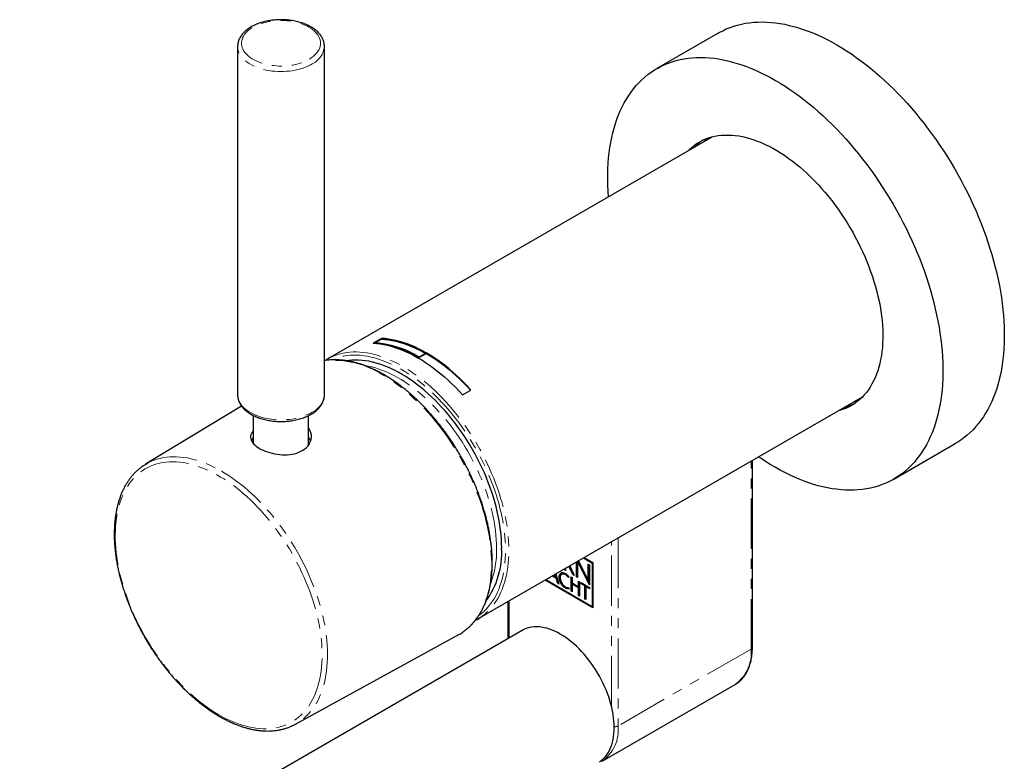
# Model space of a CAD drawing. Units: millimetres. Extents: x 19 to 424, y -203 to 295.
# Drawn here: x 256 to 381, y -126 to -32 of the extents above; entities that cross this region are included whole.
import ezdxf

# ---------------------------------------------------------------- set-up
doc = ezdxf.new("R2010")
doc.units = ezdxf.units.MM
doc.linetypes.add('PHANTOM', pattern=[12.7, 6.35, -1.27, 1.27, -1.27, 1.27, -1.27])

msp = doc.modelspace()

# ---------------------------------------------------------------- linework, layer by layer
at = {"color": 7, "linetype": 'Continuous', "lineweight": 25}
for p, q in [((344.75, -34.11), (336.98, -38.6)), ((283.89, -35.8), (283.89, -79.88)), ((294.89, -79.88), (294.89, -35.8)), ((344.02, -47.23), (295.31, -75.35)), ((302.12, -72.75), (301.06, -73.37)), ((301.21, -73.37), (301.35, -73.29)), ((302.12, -72.84), (301.35, -73.29)), ((301.35, -73.38), (301.35, -73.29)), ((302.12, -72.84), (302.12, -72.75)), ((306.86, -75.11), (307.64, -74.66)), ((307.64, -74.74), (306.86, -75.19)), ((307.64, -74.74), (307.64, -74.66)), ((306.86, -75.19), (306.86, -75.11)), ((312.38, -79.9), (313.44, -79.28)), ((314.31, -108.26), (363.02, -80.14)), ((284.4, -81.31), (272.24, -88.68)), ((285.89, -82.51), (285.89, -86.06)), ((292.89, -86.21), (292.89, -82.51)), ((366.97, -90.56), (374.75, -86.07)), ((349.07, -111.83), (349.07, -88.19)), ((328.43, -103.93), (326.95, -100.96)), ((327.02, -100.92), (328.43, -103.75)), ((327.06, -100.9), (328.29, -103.35)), ((327.68, -100.54), (328.79, -101.18)), ((328.86, -101.14), (327.75, -100.5)), ((327.77, -100.49), (328.88, -101.13)), ((325.27, -102.03), (325.27, -101.93)), ((325.27, -102.03), (325.34, -101.99)), ((325.42, -102.12), (325.27, -102.03)), ((325.34, -101.89), (325.34, -101.99)), ((325.34, -101.99), (325.42, -102.04)), ((325.42, -101.85), (325.42, -102.12)), ((326.33, -102.64), (325.85, -101.6)), ((325.92, -101.56), (326.4, -102.6)), ((325.95, -101.54), (326.51, -102.75)), ((326.8, -102.91), (326.8, -101.05)), ((326.87, -101.01), (326.87, -102.87)), ((326.94, -100.97), (326.94, -102.99)), ((328.29, -101.31), (328.43, -101.39)), ((328.29, -103.35), (328.29, -101.31)), ((328.36, -101.35), (328.36, -103.31)), ((328.43, -101.39), (328.43, -103.93)), ((328.79, -101.18), (328.86, -101.14)), ((328.79, -101.18), (328.79, -106.7)), ((328.86, -106.66), (328.86, -101.14)), ((328.88, -101.13), (328.88, -106.85)), ((328.88, -106.85), (322.82, -103.35)), ((322.89, -103.31), (328.88, -106.76)), ((328.79, -106.7), (322.9, -103.3)), ((323.34, -103.13), (323.27, -103.09)), ((323.4, -103.01), (323.34, -103.13)), ((323.34, -103.05), (323.37, -103.07)), ((324.22, -103.1), (323.73, -102.82)), ((323.8, -102.78), (324.29, -103.06)), ((324.16, -102.91), (323.87, -102.74)), ((324.08, -102.62), (324.16, -102.91)), ((324.23, -102.87), (324.15, -102.58)), ((324.16, -102.91), (324.23, -102.87)), ((324.18, -102.56), (324.58, -103.85)), ((324.22, -103.1), (324.29, -103.06)), ((324.43, -103.76), (324.22, -103.1)), ((324.29, -103.06), (324.5, -103.72)), ((325, -102.56), (324.92, -102.61)), ((325.86, -102.93), (325.78, -103.02)), ((326.12, -102.94), (326.25, -103.01)), ((326.12, -104.74), (326.12, -102.94)), ((326.19, -102.98), (326.19, -104.7)), ((326.25, -103.01), (326.25, -103.7)), ((326.33, -102.64), (326.4, -102.6)), ((326.51, -102.75), (326.33, -102.64)), ((326.4, -102.6), (326.46, -102.64)), ((326.8, -102.91), (326.87, -102.87)), ((326.94, -102.99), (326.8, -102.91)), ((326.87, -102.87), (326.94, -102.91)), ((328.29, -103.35), (328.36, -103.31)), ((324.43, -103.76), (324.5, -103.72)), ((324.58, -103.85), (324.43, -103.76)), ((324.5, -103.72), (324.55, -103.75)), ((325.77, -104.27), (325.79, -104.27)), ((325.79, -104.27), (325.87, -104.44)), ((325.87, -104.44), (325.84, -104.45)), ((326.12, -104.74), (326.19, -104.7)), ((326.19, -104.7), (326.25, -104.73)), ((326.25, -103.7), (327.07, -104.17)), ((326.25, -103.86), (326.32, -103.81)), ((326.25, -103.86), (326.25, -104.81)), ((327.07, -104.33), (326.25, -103.86)), ((326.32, -103.81), (327.14, -104.29)), ((327.07, -103.49), (327.2, -103.56)), ((327.07, -104.17), (327.07, -103.49)), ((327.07, -104.17), (327.14, -104.13)), ((327.07, -104.33), (327.14, -104.29)), ((327.07, -105.29), (327.07, -104.33)), ((327.14, -103.53), (327.14, -104.13)), ((327.14, -104.29), (327.14, -105.25)), ((327.2, -103.56), (327.2, -105.36)), ((327.38, -103.66), (328.43, -104.27)), ((327.38, -103.82), (327.38, -103.66)), ((327.38, -103.82), (327.45, -103.78)), ((327.84, -104.08), (327.38, -103.82)), ((327.45, -103.7), (327.45, -103.78)), ((327.45, -103.78), (327.91, -104.04)), ((327.84, -104.08), (327.91, -104.04)), ((327.84, -105.73), (327.84, -104.08)), ((327.91, -104.04), (327.91, -105.69)), ((327.97, -104.16), (328.04, -104.12)), ((327.97, -104.16), (327.97, -105.81)), ((328.43, -104.43), (327.97, -104.16)), ((328.04, -104.12), (328.43, -104.35)), ((328.43, -104.27), (328.43, -104.43)), ((326.25, -104.81), (326.12, -104.74)), ((327.07, -105.29), (327.14, -105.25)), ((327.2, -105.36), (327.07, -105.29)), ((327.14, -105.25), (327.2, -105.28)), ((327.84, -105.73), (327.91, -105.69)), ((327.97, -105.81), (327.84, -105.73)), ((327.91, -105.69), (327.97, -105.72)), ((318.1, -106.07), (318.1, -110.75)), ((328.79, -106.7), (328.86, -106.66)), ((319.93, -109.7), (256.31, -146.43)), ((291.23, -121.57), (311.89, -110.23)), ((330.05, -126.26), (346.88, -116.54)), ((346.88, -116.54), (346.89, -116.54)), ((330.05, -126.26), (330.03, -126.27))]:
    msp.add_line(p, q, dxfattribs=at)
at = {"color": 8, "linetype": 'PHANTOM', "lineweight": 18}
for p, q in [((348.9, -112.08), (348.9, -88.29)), ((332.07, -98.01), (332.07, -121.79)), ((331.22, -119.29), (331.22, -98.5)), ((324.59, -102.96), (324.66, -102.92)), ((325.4, -102.65), (325.47, -102.61)), ((325.4, -104.35), (325.47, -104.31)), ((325.84, -104.45), (325.86, -104.43)), ((318.28, -105.97), (318.28, -110.65)), ((348.9, -112.08), (332.07, -121.79))]:
    msp.add_line(p, q, dxfattribs=at)
at = {"color": 8, "linetype": 'PHANTOM', "lineweight": 18, "flags": 128}
for points in [[(292.99, -37.4), (293.23, -37.25), (293.45, -37.09), (293.64, -36.92), (293.82, -36.74), (293.97, -36.56), (294.1, -36.37), (294.21, -36.18), (294.3, -35.98), (294.35, -35.78), (294.39, -35.57), (294.4, -35.37), (294.38, -35.17), (294.34, -34.96), (294.28, -34.76), (294.19, -34.57), (294.08, -34.37), (293.94, -34.19), (293.78, -34), (293.6, -33.83), (293.4, -33.66), (293.17, -33.5), (292.93, -33.35), (292.68, -33.21), (292.4, -33.09), (292.11, -32.97), (291.81, -32.86), (291.49, -32.77), (291.17, -32.69), (290.83, -32.63), (290.49, -32.58), (290.14, -32.54), (289.79, -32.52), (289.44, -32.51), (289.09, -32.51), (288.74, -32.53), (288.39, -32.57), (288.05, -32.61), (287.71, -32.68), (287.38, -32.75), (287.06, -32.84), (286.76, -32.94), (286.46, -33.05), (286.18, -33.18), (285.92, -33.32), (285.68, -33.46), (285.45, -33.62), (285.24, -33.78), (285.06, -33.96), (284.89, -34.14), (284.75, -34.32), (284.63, -34.52), (284.53, -34.71), (284.46, -34.91), (284.42, -35.11), (284.39, -35.32), (284.4, -35.52), (284.42, -35.72), (284.48, -35.93), (284.55, -36.12), (284.66, -36.32), (284.78, -36.51), (284.93, -36.7), (285.1, -36.87), (285.29, -37.05), (285.5, -37.21), (285.73, -37.36), (285.98, -37.51), (286.25, -37.64), (286.53, -37.76), (286.83, -37.87), (287.14, -37.97), (287.46, -38.06), (287.79, -38.13), (288.13, -38.19), (288.47, -38.23), (288.82, -38.26), (289.17, -38.28), (289.53, -38.28), (289.88, -38.27), (290.23, -38.24), (290.57, -38.2), (290.91, -38.15), (291.25, -38.08), (291.57, -38), (291.88, -37.9), (292.18, -37.79), (292.47, -37.67), (292.74, -37.54), (292.99, -37.4)], [(293.35, -38.01), (293.08, -38.16), (292.8, -38.3), (292.5, -38.42), (292.19, -38.54), (291.86, -38.64), (291.52, -38.73), (291.18, -38.81), (290.82, -38.87), (290.46, -38.92), (290.09, -38.95), (289.72, -38.97), (289.35, -38.98), (288.98, -38.97), (288.61, -38.95), (288.24, -38.91), (287.88, -38.86), (287.53, -38.79), (287.19, -38.71), (286.85, -38.62), (286.53, -38.51), (286.22, -38.39), (285.92, -38.26), (285.64, -38.12), (285.38, -37.97), (285.13, -37.81), (284.91, -37.64), (284.7, -37.46), (284.52, -37.27), (284.36, -37.08), (284.22, -36.88), (284.11, -36.68), (284.02, -36.47), (283.95, -36.26), (283.91, -36.05), (283.9, -35.83), (283.89, -35.8)], [(295.85, -75.07), (296.11, -74.96), (296.49, -74.82), (296.87, -74.71), (297.27, -74.61), (297.68, -74.54), (298.09, -74.49), (298.52, -74.47), (298.95, -74.46), (299.39, -74.48), (299.84, -74.52), (300.29, -74.59), (300.75, -74.67), (301.22, -74.78), (301.69, -74.91), (302.16, -75.07), (302.64, -75.24), (303.12, -75.44), (303.6, -75.66), (304.08, -75.89), (304.57, -76.15), (305.05, -76.43), (305.54, -76.73), (306.02, -77.05), (306.5, -77.39), (306.98, -77.75), (307.46, -78.13), (307.93, -78.52), (308.4, -78.93), (308.87, -79.36), (309.33, -79.8), (309.78, -80.26), (310.23, -80.74), (310.67, -81.23), (311.1, -81.73), (311.53, -82.25), (311.94, -82.78), (312.35, -83.32), (312.75, -83.87), (313.13, -84.43), (313.51, -85), (313.87, -85.58), (314.22, -86.17), (314.56, -86.77), (314.89, -87.37), (315.2, -87.98), (315.51, -88.59), (315.79, -89.21), (316.06, -89.83), (316.32, -90.45), (316.56, -91.08), (316.79, -91.7), (317, -92.33), (317.2, -92.96), (317.38, -93.58), (317.54, -94.2), (317.69, -94.82), (317.82, -95.44), (317.93, -96.05), (318.03, -96.65), (318.1, -97.25), (318.17, -97.84), (318.21, -98.42), (318.24, -99), (318.24, -99.56), (318.24, -100.12), (318.21, -100.66), (318.17, -101.19), (318.1, -101.71), (318.03, -102.22), (317.93, -102.72), (317.82, -103.19), (317.69, -103.66), (317.54, -104.11), (317.38, -104.54), (317.2, -104.96), (317, -105.36), (316.79, -105.74), (316.56, -106.1), (316.32, -106.45), (316.06, -106.78), (315.79, -107.08), (315.51, -107.37), (315.2, -107.64), (314.89, -107.88), (314.82, -107.93)], [(314.45, -107.8), (314.76, -107.56), (315.06, -107.3), (315.35, -107.02), (315.63, -106.72), (315.88, -106.4), (316.13, -106.06), (316.36, -105.7), (316.57, -105.32), (316.77, -104.93), (316.95, -104.51), (317.11, -104.08), (317.26, -103.64), (317.39, -103.18), (317.5, -102.7), (317.6, -102.21), (317.68, -101.7), (317.74, -101.19), (317.79, -100.66), (317.81, -100.11), (317.82, -99.56), (317.81, -99), (317.79, -98.43), (317.74, -97.85), (317.68, -97.26), (317.6, -96.66), (317.5, -96.06), (317.39, -95.45), (317.26, -94.84), (317.11, -94.22), (316.95, -93.6), (316.77, -92.98), (316.57, -92.36), (316.36, -91.74), (316.13, -91.11), (315.88, -90.49), (315.63, -89.87), (315.35, -89.25), (315.06, -88.64), (314.76, -88.03), (314.45, -87.42), (314.12, -86.83), (313.78, -86.23), (313.42, -85.65), (313.06, -85.07), (312.68, -84.51), (312.29, -83.95), (311.89, -83.41), (311.49, -82.87), (311.07, -82.35), (310.64, -81.84), (310.21, -81.34), (309.77, -80.86), (309.32, -80.39), (308.87, -79.94), (308.41, -79.51), (307.94, -79.09), (307.47, -78.68), (307, -78.3), (306.52, -77.93), (306.04, -77.59), (305.56, -77.26), (305.08, -76.95), (304.6, -76.66), (304.11, -76.39), (303.63, -76.14), (303.15, -75.92), (302.67, -75.71), (302.2, -75.53), (301.72, -75.36), (301.25, -75.22), (300.79, -75.11), (300.33, -75.01), (299.87, -74.94), (299.43, -74.89), (298.99, -74.86), (298.55, -74.86), (298.13, -74.88), (297.71, -74.92), (297.3, -74.98), (296.9, -75.07), (296.52, -75.18), (296.14, -75.31), (295.79, -75.46)], [(299.9, -76.16), (300, -76.17), (300.44, -76.25), (300.89, -76.36), (301.35, -76.48), (301.8, -76.63), (302.26, -76.8), (302.73, -76.99), (303.19, -77.2), (303.66, -77.44), (304.13, -77.69), (304.6, -77.97), (305.06, -78.26), (305.53, -78.58), (305.99, -78.91), (306.46, -79.27), (306.92, -79.64), (307.37, -80.03), (307.82, -80.43), (308.27, -80.86), (308.71, -81.29), (309.14, -81.75), (309.57, -82.22), (309.99, -82.7), (310.4, -83.19), (310.8, -83.7), (311.2, -84.22), (311.58, -84.76), (311.95, -85.3), (312.31, -85.85), (312.66, -86.41), (313, -86.98), (313.33, -87.55), (313.64, -88.14), (313.94, -88.73), (314.23, -89.32), (314.5, -89.92), (314.76, -90.52), (315, -91.12), (315.23, -91.72), (315.44, -92.33), (315.64, -92.93), (315.82, -93.53), (315.98, -94.13), (316.13, -94.73), (316.26, -95.33), (316.37, -95.92), (316.47, -96.5), (316.55, -97.08), (316.61, -97.65), (316.65, -98.22), (316.68, -98.77), (316.69, -99.32)], [(312.4, -109.91), (312.68, -109.72), (312.99, -109.46), (313.3, -109.19), (313.58, -108.89), (313.86, -108.58), (314.12, -108.24), (314.36, -107.89), (314.59, -107.52), (314.8, -107.13), (315, -106.72), (315.18, -106.3), (315.34, -105.85), (315.49, -105.4), (315.62, -104.92), (315.73, -104.44), (315.83, -103.93), (315.91, -103.42), (315.97, -102.89), (316.01, -102.35), (316.04, -101.8), (316.05, -101.24), (316.04, -100.66), (316.01, -100.08), (315.97, -99.49), (315.91, -98.89), (315.83, -98.28), (315.73, -97.67), (315.62, -97.05), (315.49, -96.43), (315.34, -95.8), (315.18, -95.17), (315, -94.54), (314.8, -93.9), (314.59, -93.27), (314.36, -92.63), (314.12, -92), (313.86, -91.37), (313.58, -90.74), (313.3, -90.11), (312.99, -89.49), (312.68, -88.87), (312.35, -88.25), (312.01, -87.65), (311.65, -87.05), (311.29, -86.46), (310.91, -85.88), (310.52, -85.3), (310.12, -84.74), (309.71, -84.19), (309.29, -83.65), (308.87, -83.12), (308.43, -82.6), (307.99, -82.1), (307.54, -81.62), (307.08, -81.14), (306.61, -80.69), (306.14, -80.25), (305.67, -79.82), (305.19, -79.41), (304.71, -79.02), (304.22, -78.65), (303.73, -78.3), (303.24, -77.97), (302.75, -77.65), (302.26, -77.36)], [(283.89, -79.88), (283.9, -79.91), (283.91, -80.12), (283.95, -80.34), (284.02, -80.55), (284.11, -80.76), (284.22, -80.96), (284.36, -81.16), (284.52, -81.35), (284.7, -81.54), (284.91, -81.72), (285.13, -81.89), (285.38, -82.05), (285.64, -82.2), (285.92, -82.34), (286.22, -82.47), (286.53, -82.59), (286.85, -82.7), (287.19, -82.79), (287.53, -82.87), (287.88, -82.94), (288.24, -82.99), (288.61, -83.03), (288.98, -83.05), (289.35, -83.06), (289.72, -83.05), (290.09, -83.03), (290.46, -83), (290.82, -82.95), (291.18, -82.89), (291.52, -82.81), (291.86, -82.72), (292.19, -82.62), (292.5, -82.5), (292.8, -82.38), (293.08, -82.24), (293.35, -82.09)], [(281.51, -120.37), (281.99, -120.64), (282.47, -120.89), (282.95, -121.11), (283.42, -121.32), (283.9, -121.5), (284.37, -121.66), (284.83, -121.8), (285.3, -121.91), (285.76, -122.01), (286.21, -122.08), (286.65, -122.13), (287.09, -122.15), (287.52, -122.15), (287.95, -122.13), (288.36, -122.09), (288.76, -122.03), (289.16, -121.94), (289.54, -121.83), (289.92, -121.69), (290.28, -121.54), (290.63, -121.36), (290.97, -121.16), (291.3, -120.94), (291.61, -120.7), (291.91, -120.44), (292.19, -120.15), (292.46, -119.85), (292.72, -119.53), (292.96, -119.19), (293.18, -118.82), (293.39, -118.45), (293.59, -118.05), (293.76, -117.63), (293.92, -117.2), (294.07, -116.76), (294.19, -116.29), (294.3, -115.82), (294.39, -115.32), (294.47, -114.82), (294.53, -114.3), (294.57, -113.77), (294.59, -113.23), (294.59, -112.68), (294.58, -112.11), (294.55, -111.54), (294.5, -110.96), (294.43, -110.37), (294.35, -109.78), (294.25, -109.18), (294.13, -108.57), (294, -107.96), (293.84, -107.34), (293.68, -106.73), (293.49, -106.11), (293.29, -105.49), (293.07, -104.87), (292.84, -104.25), (292.59, -103.63), (292.33, -103.01), (292.05, -102.4), (291.76, -101.79), (291.45, -101.18), (291.13, -100.58), (290.8, -99.99), (290.46, -99.4), (290.1, -98.82), (289.73, -98.25), (289.35, -97.69), (288.96, -97.14), (288.56, -96.61), (288.15, -96.08), (287.73, -95.56), (287.31, -95.06), (286.87, -94.57), (286.43, -94.1), (285.98, -93.64), (285.53, -93.2), (285.07, -92.77), (284.6, -92.36), (284.13, -91.97), (283.66, -91.59), (283.18, -91.24), (282.71, -90.9), (282.23, -90.58), (281.75, -90.29), (281.27, -90.01), (280.78, -89.75), (280.3, -89.52), (279.83, -89.3), (279.35, -89.11), (278.88, -88.94), (278.41, -88.79), (277.94, -88.66), (277.48, -88.55), (277.03, -88.47), (276.58, -88.41), (276.14, -88.38), (275.7, -88.36), (275.28, -88.37), (274.86, -88.4), (274.45, -88.46), (274.05, -88.53), (273.66, -88.63), (273.28, -88.76), (272.91, -88.9), (272.55, -89.07), (272.21, -89.25), (271.88, -89.46), (271.56, -89.69), (271.25, -89.95), (270.96, -90.22), (270.68, -90.51), (270.42, -90.83), (270.17, -91.16), (269.94, -91.51), (269.72, -91.88), (269.52, -92.27), (269.33, -92.67), (269.17, -93.1), (269.01, -93.54), (268.88, -93.99), (268.76, -94.46), (268.66, -94.95), (268.58, -95.44), (268.51, -95.96), (268.46, -96.48), (268.43, -97.02), (268.42, -97.56), (268.42, -98.12), (268.44, -98.69), (268.48, -99.27), (268.54, -99.85), (268.62, -100.44), (268.71, -101.04), (268.82, -101.64), (268.94, -102.25), (269.09, -102.87), (269.25, -103.48), (269.43, -104.1), (269.62, -104.72), (269.83, -105.34), (270.05, -105.96), (270.29, -106.58), (270.55, -107.2), (270.82, -107.82), (271.1, -108.43), (271.4, -109.03), (271.72, -109.64), (272.04, -110.23), (272.38, -110.82), (272.73, -111.41), (273.09, -111.98), (273.47, -112.55), (273.85, -113.1), (274.25, -113.64), (274.65, -114.18), (275.07, -114.7), (275.49, -115.21), (275.92, -115.7), (276.36, -116.18), (276.8, -116.65), (277.26, -117.1), (277.71, -117.54), (278.18, -117.95), (278.64, -118.35), (279.11, -118.74), (279.59, -119.1), (280.07, -119.45), (280.54, -119.78), (281.02, -120.08), (281.51, -120.37)], [(272.55, -88.51), (272.58, -88.49), (272.93, -88.32), (273.3, -88.16), (273.69, -88.03), (274.08, -87.93), (274.48, -87.84), (274.89, -87.78), (275.32, -87.74), (275.75, -87.72), (276.18, -87.73), (276.63, -87.76), (277.08, -87.81), (277.54, -87.88), (278.01, -87.98), (278.48, -88.1), (278.95, -88.24), (279.43, -88.41), (279.91, -88.59), (280.39, -88.8), (280.88, -89.03), (281.37, -89.28), (281.85, -89.55)], [(281.85, -89.55), (282.34, -89.84), (282.83, -90.16), (283.31, -90.49), (283.8, -90.84), (284.28, -91.21), (284.76, -91.59), (285.23, -92), (285.7, -92.42), (286.16, -92.86), (286.62, -93.32), (287.08, -93.79), (287.52, -94.27), (287.96, -94.77), (288.39, -95.29), (288.81, -95.81), (289.22, -96.35), (289.63, -96.9), (290.02, -97.46), (290.4, -98.03), (290.77, -98.61), (291.13, -99.2), (291.48, -99.8), (291.81, -100.4), (292.13, -101.01), (292.44, -101.63), (292.73, -102.25), (293.01, -102.87), (293.27, -103.5), (293.52, -104.12), (293.76, -104.75), (293.97, -105.38), (294.18, -106.01), (294.36, -106.64), (294.53, -107.27), (294.68, -107.89), (294.82, -108.51), (294.94, -109.12), (295.04, -109.73), (295.12, -110.33), (295.19, -110.93), (295.24, -111.52), (295.27, -112.1), (295.28, -112.67), (295.28, -113.23), (295.25, -113.78), (295.21, -114.32), (295.16, -114.84), (295.08, -115.36), (294.99, -115.86), (294.88, -116.34), (294.75, -116.81), (294.61, -117.27), (294.45, -117.71), (294.27, -118.13), (294.08, -118.53), (293.87, -118.92), (293.64, -119.29), (293.4, -119.64), (293.14, -119.97), (292.87, -120.28), (292.59, -120.57), (292.29, -120.84), (291.97, -121.09), (291.65, -121.32), (291.52, -121.4)]]:
    msp.add_lwpolyline(points, dxfattribs=at)
at = {"color": 7, "linetype": 'Continuous', "lineweight": 25, "flags": 128}
for points in [[(344.75, -34.11), (344.87, -34.04), (345.32, -33.81), (345.77, -33.59), (346.24, -33.41), (346.71, -33.24), (347.2, -33.09), (347.7, -32.97), (348.21, -32.87), (348.72, -32.8), (349.25, -32.74), (349.79, -32.71), (350.33, -32.7), (350.88, -32.72), (351.44, -32.75), (352.01, -32.81), (352.58, -32.89), (353.16, -33), (353.74, -33.13), (354.33, -33.28), (354.92, -33.45), (355.52, -33.64), (356.12, -33.86), (356.72, -34.09), (357.33, -34.35), (357.94, -34.63), (358.55, -34.94), (359.16, -35.26), (359.77, -35.6), (360.38, -35.97), (360.99, -36.35), (361.6, -36.75), (362.21, -37.18), (362.82, -37.62), (363.42, -38.08), (364.02, -38.56), (364.62, -39.05), (365.21, -39.57), (365.8, -40.1), (366.38, -40.65), (366.96, -41.21), (367.53, -41.79), (368.1, -42.39), (368.66, -43), (369.21, -43.62), (369.75, -44.26), (370.29, -44.91), (370.81, -45.57), (371.33, -46.25), (371.84, -46.93), (372.33, -47.63), (372.82, -48.34), (373.3, -49.06), (373.76, -49.78), (374.22, -50.52), (374.66, -51.26), (375.09, -52.01), (375.5, -52.77), (375.9, -53.53), (376.29, -54.3), (376.67, -55.08), (377.03, -55.85), (377.38, -56.64), (377.71, -57.42), (378.03, -58.21), (378.33, -58.99), (378.62, -59.78), (378.89, -60.57), (379.15, -61.36), (379.39, -62.15), (379.61, -62.94), (379.82, -63.72), (380.01, -64.5), (380.18, -65.28), (380.34, -66.05), (380.48, -66.82), (380.6, -67.58), (380.7, -68.34), (380.79, -69.09), (380.86, -69.83), (380.91, -70.56), (380.95, -71.29), (380.96, -72), (380.96, -72.71), (380.94, -73.4), (380.91, -74.09), (380.86, -74.76), (380.78, -75.42), (380.7, -76.07), (380.59, -76.7), (380.47, -77.32), (380.33, -77.93), (380.17, -78.52), (380, -79.1), (379.8, -79.66), (379.6, -80.2), (379.37, -80.73), (379.13, -81.24), (378.88, -81.73), (378.6, -82.2), (378.31, -82.66), (378.01, -83.1), (377.69, -83.52), (377.36, -83.92), (377.01, -84.3), (376.65, -84.65), (376.27, -84.99), (375.88, -85.31), (375.48, -85.61), (375.06, -85.88), (374.75, -86.07)], [(330.87, -54.83), (330.81, -54.11), (330.78, -53.38), (330.76, -52.67), (330.76, -51.96), (330.78, -51.26), (330.82, -50.58), (330.87, -49.91), (330.94, -49.25), (331.03, -48.6), (331.14, -47.97), (331.26, -47.34), (331.4, -46.74), (331.56, -46.15), (331.73, -45.57), (331.92, -45.01), (332.13, -44.47), (332.35, -43.94), (332.59, -43.43), (332.85, -42.94), (333.12, -42.46), (333.41, -42.01), (333.71, -41.57), (334.03, -41.15), (334.37, -40.75), (334.72, -40.37), (335.08, -40.01), (335.45, -39.67), (335.85, -39.36), (336.25, -39.06), (336.67, -38.78), (337.1, -38.53), (337.54, -38.3), (337.99, -38.08), (338.46, -37.9), (338.93, -37.73), (339.42, -37.58), (339.92, -37.46), (340.43, -37.36), (340.94, -37.29), (341.47, -37.23), (342.01, -37.2), (342.55, -37.19), (343.1, -37.21), (343.66, -37.24), (344.23, -37.3), (344.8, -37.38), (345.38, -37.49), (345.96, -37.62), (346.55, -37.77), (347.14, -37.94), (347.74, -38.13), (348.34, -38.35), (348.95, -38.58), (349.55, -38.84), (350.16, -39.12), (350.77, -39.43), (351.38, -39.75), (351.99, -40.09), (352.6, -40.46), (353.21, -40.84), (353.82, -41.24), (354.43, -41.67), (355.04, -42.11), (355.64, -42.57), (356.24, -43.05), (356.84, -43.54), (357.43, -44.06), (358.02, -44.59), (358.6, -45.14), (359.18, -45.7), (359.75, -46.28), (360.32, -46.88), (360.88, -47.49), (361.43, -48.11), (361.97, -48.75), (362.51, -49.4), (363.03, -50.06), (363.55, -50.74), (364.06, -51.42), (364.56, -52.12), (365.04, -52.83), (365.52, -53.55), (365.98, -54.27), (366.44, -55.01), (366.88, -55.75), (367.31, -56.5), (367.72, -57.26), (368.13, -58.02), (368.52, -58.79), (368.89, -59.57), (369.25, -60.34), (369.6, -61.13), (369.93, -61.91), (370.25, -62.7), (370.55, -63.49), (370.84, -64.27), (371.11, -65.06), (371.37, -65.85), (371.61, -66.64), (371.83, -67.43), (372.04, -68.21), (372.23, -68.99), (372.4, -69.77), (372.56, -70.54), (372.7, -71.31), (372.82, -72.07), (372.92, -72.83), (373.01, -73.58), (373.08, -74.32), (373.13, -75.05), (373.17, -75.78), (373.19, -76.49), (373.18, -77.2), (373.17, -77.89), (373.13, -78.58), (373.08, -79.25), (373.01, -79.91), (372.92, -80.56), (372.81, -81.19), (372.69, -81.81), (372.55, -82.42), (372.39, -83.01), (372.22, -83.59), (372.03, -84.15), (371.82, -84.69), (371.59, -85.22), (371.35, -85.73), (371.1, -86.22), (370.82, -86.7), (370.54, -87.15), (370.23, -87.59), (369.91, -88.01), (369.58, -88.41), (369.23, -88.79), (368.87, -89.14), (368.49, -89.48), (368.1, -89.8), (367.7, -90.1), (367.28, -90.37), (366.85, -90.63), (366.41, -90.86), (365.96, -91.07), (365.49, -91.26), (365.01, -91.43), (364.53, -91.57), (364.03, -91.69), (363.52, -91.79), (363, -91.87), (362.48, -91.92), (361.94, -91.96), (361.4, -91.96), (360.85, -91.95), (360.29, -91.91), (359.72, -91.85), (359.15, -91.77), (358.57, -91.67), (357.99, -91.54), (357.4, -91.39), (356.8, -91.22), (356.21, -91.03), (355.61, -90.81), (355, -90.57), (354.4, -90.31), (353.79, -90.03), (353.18, -89.73), (352.57, -89.41), (351.96, -89.06), (351.34, -88.7), (350.73, -88.32), (350.12, -87.91), (349.86, -87.74)], [(340.93, -49.02), (341.14, -48.81), (341.44, -48.54), (341.76, -48.29), (342.09, -48.06), (342.43, -47.86), (342.79, -47.68), (343.15, -47.51), (343.53, -47.37), (343.92, -47.26), (344.32, -47.16), (344.73, -47.09), (345.15, -47.04), (345.57, -47.01), (346.01, -47.01), (346.45, -47.02), (346.9, -47.06), (347.36, -47.13), (347.82, -47.21), (348.29, -47.32), (348.76, -47.45), (349.24, -47.6), (349.72, -47.78), (350.2, -47.97), (350.69, -48.19), (351.18, -48.43), (351.67, -48.69), (352.15, -48.97), (352.64, -49.26), (353.13, -49.58), (353.62, -49.92), (354.1, -50.28), (354.58, -50.66), (355.06, -51.05), (355.53, -51.46), (356, -51.89), (356.47, -52.33), (356.92, -52.79), (357.38, -53.27), (357.82, -53.76), (358.26, -54.26), (358.69, -54.78), (359.11, -55.31), (359.52, -55.85), (359.92, -56.41), (360.31, -56.97), (360.69, -57.54), (361.06, -58.13), (361.42, -58.72), (361.77, -59.32), (362.1, -59.92), (362.42, -60.53), (362.73, -61.15), (363.02, -61.77), (363.3, -62.39), (363.56, -63.02), (363.81, -63.65), (364.04, -64.28), (364.26, -64.91), (364.46, -65.54), (364.65, -66.17), (364.82, -66.8), (364.97, -67.42), (365.11, -68.04), (365.23, -68.66), (365.33, -69.27), (365.42, -69.88), (365.49, -70.47), (365.54, -71.07), (365.57, -71.65), (365.58, -72.22), (365.58, -72.78), (365.56, -73.34), (365.53, -73.88), (365.47, -74.41), (365.4, -74.92), (365.31, -75.43), (365.2, -75.92), (365.08, -76.39), (364.94, -76.85), (364.78, -77.29), (364.61, -77.72), (364.42, -78.13), (364.21, -78.52), (363.99, -78.9), (363.75, -79.25), (363.5, -79.59), (363.23, -79.91), (362.95, -80.21), (362.66, -80.49), (362.35, -80.74), (362.02, -80.98), (361.69, -81.2), (361.34, -81.39), (360.98, -81.56), (360.61, -81.72), (360.22, -81.84), (359.93, -81.93)], [(301.06, -73.37), (301.51, -73.4), (301.96, -73.45), (302.42, -73.52), (302.88, -73.62), (303.35, -73.74), (303.82, -73.88), (304.3, -74.05), (304.78, -74.23), (305.26, -74.44), (305.75, -74.67), (306.23, -74.92), (306.72, -75.19), (307.21, -75.48), (307.69, -75.79), (308.18, -76.12), (308.66, -76.47), (309.14, -76.84), (309.62, -77.23), (310.09, -77.63), (310.56, -78.05), (311.02, -78.49), (311.48, -78.94), (311.93, -79.41), (312.38, -79.9)], [(313.44, -79.28), (312.99, -78.8), (312.54, -78.33), (312.08, -77.88), (311.62, -77.44), (311.15, -77.02), (310.68, -76.61), (310.2, -76.23), (309.72, -75.86), (309.24, -75.51), (308.75, -75.18), (308.27, -74.87), (307.78, -74.58), (307.29, -74.31), (306.81, -74.06), (306.32, -73.83), (305.84, -73.62), (305.36, -73.43), (304.88, -73.27), (304.41, -73.13), (303.94, -73.01), (303.48, -72.91), (303.02, -72.84), (302.57, -72.78), (302.12, -72.75)], [(302.2, -72.85), (302.57, -72.87), (303.02, -72.92), (303.48, -73), (303.94, -73.09), (304.41, -73.21), (304.88, -73.35), (305.36, -73.52), (305.84, -73.7), (306.32, -73.91), (306.81, -74.14), (307.29, -74.39), (307.78, -74.66), (308.27, -74.95), (308.75, -75.26), (309.24, -75.59), (309.72, -75.94), (310.2, -76.31), (310.68, -76.7), (311.15, -77.1), (311.62, -77.53), (312.08, -77.96), (312.54, -78.42), (312.99, -78.89), (313.38, -79.32)], [(317.33, -99.28), (317.32, -98.72), (317.29, -98.16), (317.25, -97.59), (317.19, -97.02), (317.11, -96.43), (317.01, -95.84), (316.9, -95.25), (316.77, -94.65), (316.62, -94.04), (316.46, -93.43), (316.28, -92.83), (316.08, -92.21), (315.87, -91.6), (315.64, -90.99), (315.4, -90.38), (315.14, -89.78), (314.87, -89.17), (314.58, -88.57), (314.28, -87.98), (313.97, -87.39), (313.64, -86.8), (313.3, -86.23), (312.95, -85.66), (312.59, -85.1), (312.21, -84.55), (311.83, -84.01), (311.43, -83.48), (311.03, -82.96), (310.62, -82.45), (310.2, -81.96), (309.77, -81.48), (309.33, -81.02), (308.89, -80.57), (308.44, -80.13), (307.99, -79.72), (307.53, -79.32), (307.07, -78.93), (306.6, -78.57), (306.13, -78.22), (305.66, -77.9), (305.19, -77.59), (304.72, -77.3), (304.24, -77.03), (303.77, -76.78), (303.3, -76.56), (302.83, -76.35), (302.36, -76.17), (301.9, -76.01), (301.44, -75.87), (300.98, -75.75), (300.53, -75.65), (300.08, -75.58), (299.65, -75.53), (299.21, -75.5), (298.79, -75.5), (298.37, -75.51), (297.96, -75.56), (297.77, -75.58)], [(285.89, -84.42), (285.81, -84.52), (285.69, -84.72), (285.59, -84.96), (285.55, -85.12), (285.55, -85.28), (285.57, -85.44), (285.61, -85.61), (285.69, -85.76), (285.78, -85.92), (285.91, -86.08), (286.07, -86.24), (286.24, -86.38), (286.43, -86.52), (286.65, -86.66), (286.89, -86.79), (287.14, -86.91), (287.41, -87.02), (287.69, -87.12), (287.98, -87.21), (288.28, -87.29), (288.59, -87.36), (288.91, -87.41), (289.23, -87.45), (289.55, -87.48), (289.87, -87.48), (290.19, -87.47), (290.51, -87.45), (290.82, -87.4), (291.11, -87.34), (291.4, -87.26), (291.67, -87.16), (291.92, -87.04), (292.15, -86.91), (292.37, -86.77), (292.56, -86.61), (292.77, -86.39), (292.94, -86.16), (293.1, -85.86), (293.2, -85.54), (293.24, -85.21), (293.24, -85.21)], [(271.95, -88.87), (272.23, -88.69), (272.55, -88.51)], [(329.7, -126.34), (329.93, -126.18), (330.15, -126), (330.35, -125.79), (330.54, -125.57), (330.72, -125.33), (330.88, -125.07), (331.02, -124.79), (331.15, -124.49), (331.26, -124.18), (331.36, -123.85), (331.43, -123.5), (331.5, -123.15), (331.54, -122.78), (331.57, -122.39), (331.57, -122), (331.57, -121.59), (331.54, -121.18), (331.5, -120.76), (331.43, -120.33), (331.36, -119.9), (331.26, -119.46), (331.15, -119.02), (331.02, -118.57), (330.88, -118.13), (330.72, -117.68), (330.54, -117.23), (330.35, -116.79), (330.15, -116.35), (329.93, -115.92), (329.7, -115.49), (329.45, -115.06), (329.19, -114.65), (328.93, -114.24), (328.65, -113.84), (328.36, -113.46), (328.06, -113.08), (327.76, -112.72), (327.44, -112.37), (327.12, -112.04), (326.79, -111.72), (326.46, -111.42), (326.12, -111.13), (325.78, -110.87), (325.44, -110.62), (325.1, -110.39), (324.75, -110.18), (324.4, -109.99), (324.06, -109.82), (323.72, -109.67), (323.38, -109.55), (323.04, -109.44), (322.71, -109.36), (322.38, -109.3), (322.06, -109.26), (321.75, -109.25), (321.44, -109.26), (321.14, -109.29), (320.85, -109.34), (320.57, -109.42), (320.31, -109.51), (320.05, -109.63), (319.93, -109.7)]]:
    msp.add_lwpolyline(points, dxfattribs=at)
at = {"color": 8, "linetype": 'PHANTOM', "lineweight": 18}
for centre, radius, start, end in [((292.2, -35.56), 2.7, 295.1408, 354.9134), ((296, -87.07), 11.55, 57.1944, 95.4994), ((292.2, -79.64), 2.7, 295.1448, 354.8666), ((304.31, -99.54), 12.38, 339.6137, 1.0517), ((344.04, -112.57), 4.88, 305.7087, 5.7811), ((348.77, -111.8), 0.302, 294.3747, 354.3052), ((327.22, -122.29), 4.88, 305.5137, 5.7985), ((331.65, -120.99), 0.905, 265.0843, 297.5088)]:
    msp.add_arc(centre, radius, start, end, dxfattribs=at)
at = {"color": 7, "linetype": 'Continuous', "lineweight": 25}
for centre, radius, start, end in [((346.53, -53.15), 6.63, 124.4228, 135.8161), ((300.2, -86.06), 12.82, 58.6838, 84.8598), ((300.33, -85.8), 12.46, 58.3755, 85.317), ((301.06, -85.35), 12.55, 58.3957, 85.1479), ((298.48, -80.85), 6.35, 114.488, 123.0334), ((359.15, -75.01), 6.63, 284.1778, 295.5726), ((287.24, -86.37), 1.72, 141.2053, 157.4013), ((291.56, -86.36), 1.72, 21.8954, 38.8163), ((306.76, -99.82), 10.58, 324.1066, 2.9534), ((311.14, -102.77), 6.34, 296.8623, 305.4997), ((308.75, -104.53), 6.51, 298.7743, 304.0805), ((288.18, -116.01), 6.34, 295.4608, 301.8645)]:
    msp.add_arc(centre, radius, start, end, dxfattribs=at)
for points, knots in [([(294.89, -35.8), (294.89, -35.78), (294.9, -35.68), (294.88, -35.51), (294.84, -35.29), (294.77, -35.07), (294.69, -34.86), (294.58, -34.65), (294.46, -34.45), (294.31, -34.25), (294.14, -34.06), (293.95, -33.88), (293.74, -33.7), (293.51, -33.53), (293.27, -33.38), (293, -33.23), (292.73, -33.09), (292.44, -32.97), (292.14, -32.86), (291.83, -32.76), (291.51, -32.67), (291.18, -32.59), (290.84, -32.53), (290.5, -32.48), (290.16, -32.45), (289.81, -32.42), (289.46, -32.41), (289.11, -32.42), (288.76, -32.44), (288.41, -32.47), (288.07, -32.51), (287.73, -32.57), (287.4, -32.64), (287.08, -32.72), (286.76, -32.82), (286.46, -32.93), (286.16, -33.05), (285.88, -33.18), (285.62, -33.32), (285.36, -33.48), (285.13, -33.64), (284.91, -33.82), (284.71, -34), (284.53, -34.2), (284.37, -34.4), (284.23, -34.61), (284.12, -34.82), (284.03, -35.04), (283.96, -35.26), (283.92, -35.48), (283.9, -35.66), (283.9, -35.76), (283.9, -35.8)], [0, 0, 0, 0, 0.006612, 0.025845, 0.04508, 0.064391, 0.083846, 0.103499, 0.12338, 0.1435, 0.163845, 0.184384, 0.205075, 0.225874, 0.24674, 0.26764, 0.288546, 0.309438, 0.330309, 0.351154, 0.371972, 0.392764, 0.413534, 0.434284, 0.455019, 0.475743, 0.496461, 0.517177, 0.537897, 0.558623, 0.57936, 0.600114, 0.62089, 0.641691, 0.662522, 0.683387, 0.704288, 0.725225, 0.746197, 0.767196, 0.788211, 0.809212, 0.830168, 0.851037, 0.87177, 0.892317, 0.912635, 0.932699, 0.952507, 0.972082, 0.991473, 1, 1, 1, 1]), ([(342.92, -47.87), (342.93, -47.85), (343.01, -47.73), (343.11, -47.61), (343.19, -47.52), (343.2, -47.51)], [0, 0, 0, 0, 0.147516, 0.905652, 1, 1, 1, 1]), ([(312.42, -109.9), (312.42, -109.9), (312.54, -109.83), (312.75, -109.67), (313.05, -109.42), (313.34, -109.16), (313.62, -108.87), (313.89, -108.57), (314.14, -108.25), (314.37, -107.92), (314.6, -107.56), (314.81, -107.19), (315, -106.81), (315.18, -106.41), (315.35, -105.99), (315.5, -105.56), (315.63, -105.11), (315.75, -104.65), (315.85, -104.18), (315.94, -103.7), (316.01, -103.2), (316.07, -102.69), (316.11, -102.17), (316.13, -101.64), (316.14, -101.1), (316.13, -100.56), (316.11, -100), (316.07, -99.44), (316.01, -98.87), (315.94, -98.29), (315.85, -97.71), (315.75, -97.12), (315.63, -96.53), (315.5, -95.94), (315.35, -95.34), (315.18, -94.74), (315, -94.13), (314.81, -93.53), (314.6, -92.93), (314.38, -92.33), (314.15, -91.72), (313.9, -91.12), (313.63, -90.53), (313.36, -89.93), (313.07, -89.34), (312.77, -88.76), (312.46, -88.18), (312.13, -87.6), (311.8, -87.03), (311.45, -86.47), (311.1, -85.92), (310.73, -85.37), (310.35, -84.84), (309.97, -84.31), (309.57, -83.79), (309.17, -83.29), (308.76, -82.79), (308.34, -82.31), (307.92, -81.84), (307.48, -81.38), (307.05, -80.94), (306.6, -80.51), (306.16, -80.1), (305.7, -79.7), (305.25, -79.31), (304.79, -78.95), (304.32, -78.59), (303.86, -78.26), (303.39, -77.94), (302.92, -77.64), (302.45, -77.36), (301.98, -77.1), (301.51, -76.85), (301.04, -76.63), (300.57, -76.42), (300.11, -76.23), (299.64, -76.06), (299.18, -75.91), (298.72, -75.79), (298.27, -75.68), (297.82, -75.59), (297.37, -75.53), (296.93, -75.48), (296.5, -75.45), (296.07, -75.45), (295.66, -75.47), (295.26, -75.5), (295.01, -75.54), (294.89, -75.56)], [0, 0, 0, 0, 0.000695, 0.012308, 0.023925, 0.03555, 0.047185, 0.058833, 0.070496, 0.082175, 0.09387, 0.105582, 0.117309, 0.129052, 0.140807, 0.152573, 0.16435, 0.176135, 0.187926, 0.199723, 0.211524, 0.223328, 0.235133, 0.24694, 0.258747, 0.270554, 0.28236, 0.294165, 0.305969, 0.317771, 0.329572, 0.341372, 0.35317, 0.364966, 0.376761, 0.388555, 0.400347, 0.412138, 0.423928, 0.435716, 0.447504, 0.459291, 0.471077, 0.482862, 0.494647, 0.506432, 0.518216, 0.53, 0.541784, 0.553568, 0.565353, 0.577137, 0.588923, 0.600708, 0.612495, 0.624282, 0.63607, 0.647859, 0.659649, 0.67144, 0.683233, 0.695027, 0.706823, 0.718621, 0.73042, 0.742221, 0.754023, 0.765828, 0.777634, 0.789441, 0.801251, 0.813061, 0.824872, 0.836684, 0.848496, 0.860307, 0.872116, 0.883923, 0.895726, 0.907524, 0.919315, 0.931098, 0.942872, 0.954634, 0.966382, 0.978116, 0.989834, 1, 1, 1, 1]), ([(283.9, -79.88), (283.9, -79.92), (283.9, -80.03), (283.92, -80.22), (283.96, -80.44), (284.03, -80.65), (284.12, -80.86), (284.23, -81.07), (284.36, -81.27), (284.51, -81.47), (284.68, -81.66), (284.88, -81.84), (285.09, -82.01), (285.32, -82.18), (285.57, -82.34), (285.83, -82.48), (286.11, -82.61), (286.4, -82.74), (286.7, -82.85), (287.01, -82.95), (287.34, -83.03), (287.67, -83.1), (288, -83.16), (288.35, -83.21), (288.69, -83.24), (289.04, -83.26), (289.39, -83.27), (289.74, -83.26), (290.09, -83.24), (290.44, -83.21), (290.78, -83.17), (291.12, -83.11), (291.45, -83.03), (291.77, -82.95), (292.08, -82.85), (292.38, -82.74), (292.68, -82.62), (292.95, -82.49), (293.14, -82.38), (293.23, -82.33), (293.25, -82.32)], [0, 0, 0, 0, 0.013975, 0.039513, 0.065067, 0.090739, 0.116616, 0.142765, 0.169222, 0.195995, 0.223061, 0.250375, 0.277882, 0.305522, 0.333243, 0.361002, 0.388763, 0.416503, 0.444214, 0.47189, 0.49953, 0.527137, 0.554714, 0.582266, 0.609799, 0.637319, 0.664831, 0.692343, 0.719859, 0.747385, 0.774928, 0.802494, 0.830089, 0.857719, 0.88539, 0.913107, 0.940872, 0.968685, 0.995039, 1, 1, 1, 1]), ([(293.25, -82.32), (293.29, -82.29), (293.42, -82.21), (293.62, -82.07), (293.84, -81.9), (294.05, -81.72), (294.23, -81.52), (294.39, -81.32), (294.53, -81.12), (294.65, -80.9), (294.75, -80.69), (294.82, -80.47), (294.87, -80.25), (294.89, -80.05), (294.89, -79.93), (294.89, -79.88)], [0, 0, 0, 0, 0.044889, 0.129318, 0.213775, 0.298075, 0.382057, 0.465527, 0.548283, 0.630145, 0.710997, 0.790812, 0.869668, 0.947744, 1, 1, 1, 1]), ([(362.39, -80.71), (362.37, -80.71), (362.23, -80.74), (362.07, -80.76), (361.93, -80.78), (361.92, -80.78)], [0, 0, 0, 0, 0.16101, 0.896477, 1, 1, 1, 1]), ([(293.24, -85.21), (293.24, -85.14), (293.24, -84.99), (293.21, -84.78), (293.14, -84.57), (293.05, -84.36), (292.97, -84.21), (292.91, -84.13), (292.89, -84.11)], [0, 0, 0, 0, 0.18586, 0.374996, 0.56413, 0.756671, 0.943895, 1, 1, 1, 1]), ([(271.94, -88.88), (271.83, -88.95), (271.63, -89.1), (271.33, -89.34), (271.04, -89.6), (270.76, -89.89), (270.5, -90.19), (270.25, -90.5), (270.01, -90.84), (269.79, -91.19), (269.58, -91.56), (269.39, -91.95), (269.21, -92.35), (269.05, -92.76), (268.9, -93.19), (268.77, -93.64), (268.65, -94.1), (268.55, -94.57), (268.46, -95.05), (268.4, -95.55), (268.34, -96.05), (268.31, -96.57), (268.29, -97.1), (268.28, -97.63), (268.29, -98.18), (268.32, -98.73), (268.37, -99.29), (268.43, -99.86), (268.5, -100.43), (268.59, -101.01), (268.7, -101.59), (268.82, -102.18), (268.96, -102.77), (269.11, -103.36), (269.28, -103.95), (269.47, -104.55), (269.66, -105.14), (269.87, -105.74), (270.1, -106.33), (270.34, -106.93), (270.59, -107.52), (270.86, -108.11), (271.14, -108.69), (271.43, -109.27), (271.73, -109.85), (272.05, -110.42), (272.37, -110.98), (272.71, -111.54), (273.06, -112.09), (273.42, -112.63), (273.79, -113.16), (274.17, -113.68), (274.55, -114.19), (274.95, -114.69), (275.35, -115.19), (275.76, -115.66), (276.18, -116.13), (276.61, -116.58), (277.04, -117.02), (277.48, -117.45), (277.92, -117.86), (278.37, -118.26), (278.82, -118.64), (279.27, -119), (279.73, -119.35), (280.19, -119.69), (280.66, -120), (281.13, -120.3), (281.45, -120.49), (281.61, -120.59)], [0, 0, 0, 0, 0.0141532, 0.0287456, 0.0433529, 0.0579816, 0.0726372, 0.0873236, 0.1020435, 0.1167981, 0.1315873, 0.1464098, 0.1612635, 0.1761454, 0.1910524, 0.2059809, 0.2209275, 0.2358888, 0.2508616, 0.2658432, 0.280831, 0.2958229, 0.3108172, 0.3258122, 0.3408065, 0.3557993, 0.3707898, 0.3857776, 0.4007624, 0.4157439, 0.4307221, 0.4456969, 0.4606684, 0.4756367, 0.4906018, 0.5055641, 0.5205236, 0.5354807, 0.5504354, 0.5653882, 0.5803392, 0.5952887, 0.6102369, 0.6251842, 0.6401308, 0.655077, 0.670023, 0.6849691, 0.6999155, 0.7148625, 0.7298104, 0.7447594, 0.7597098, 0.7746619, 0.7896159, 0.8045722, 0.8195309, 0.8344923, 0.8494568, 0.8644244, 0.8793954, 0.89437, 0.9093483, 0.9243305, 0.9393165, 0.9543064, 0.9693, 0.9842971, 1, 1, 1, 1]), ([(324.59, -102.96), (324.6, -102.89), (324.6, -102.76), (324.67, -102.6), (324.76, -102.48), (324.88, -102.4), (325.03, -102.38), (325.21, -102.4), (325.33, -102.46), (325.4, -102.49)], [0, 0, 0, 0, 0.1441802, 0.2839815, 0.421667, 0.5586995, 0.7027905, 0.8490489, 1, 1, 1, 1]), ([(325.4, -104.35), (325.33, -104.31), (325.22, -104.23), (325.05, -104.06), (324.9, -103.87), (324.77, -103.65), (324.67, -103.42), (324.61, -103.18), (324.6, -103.03), (324.59, -102.96)], [0, 0, 0, 0, 0.144234, 0.284069, 0.421768, 0.558797, 0.702869, 0.849095, 1, 1, 1, 1]), ([(324.87, -102.42), (324.86, -102.43), (324.81, -102.45), (324.75, -102.55), (324.68, -102.71), (324.67, -102.85), (324.66, -102.92)], [0, 0, 0, 0, 0.041319, 0.354391, 0.672123, 1, 1, 1, 1]), ([(324.66, -102.92), (324.67, -102.99), (324.68, -103.13), (324.74, -103.36), (324.83, -103.58), (324.95, -103.8), (325.1, -104), (325.28, -104.18), (325.4, -104.26), (325.47, -104.31)], [0, 0, 0, 0, 0.144201, 0.284014, 0.421702, 0.558731, 0.702813, 0.849061, 1, 1, 1, 1]), ([(325.4, -102.65), (325.33, -102.62), (325.2, -102.56), (325.02, -102.56), (324.89, -102.62), (324.8, -102.73), (324.74, -102.86), (324.73, -102.98), (324.73, -103.04)], [0, 0, 0, 0, 0.19107, 0.375759, 0.558451, 0.702648, 0.848991, 1, 1, 1, 1]), ([(324.73, -103.04), (324.74, -103.12), (324.75, -103.27), (324.84, -103.53), (324.96, -103.75), (325.09, -103.94), (325.24, -104.09), (325.34, -104.15), (325.4, -104.19)], [0, 0, 0, 0, 0.191014, 0.3756644, 0.5583362, 0.7025409, 0.8489184, 1, 1, 1, 1]), ([(325, -102.57), (325.01, -102.56), (325.06, -102.53), (325.17, -102.52), (325.31, -102.53), (325.41, -102.58), (325.47, -102.61)], [0, 0, 0, 0, 0.117025, 0.405327, 0.697966, 1, 1, 1, 1]), ([(325.4, -102.49), (325.44, -102.52), (325.53, -102.58), (325.69, -102.72), (325.8, -102.85), (325.86, -102.93)], [0, 0, 0, 0, 0.28158, 0.560239, 1, 1, 1, 1]), ([(325.78, -103.02), (325.75, -102.97), (325.68, -102.89), (325.55, -102.76), (325.46, -102.69), (325.4, -102.65)], [0, 0, 0, 0, 0.281204, 0.559772, 1, 1, 1, 1]), ([(325.47, -102.61), (325.5, -102.64), (325.58, -102.68), (325.71, -102.8), (325.79, -102.9), (325.84, -102.96)], [0, 0, 0, 0, 0.293811, 0.58452, 1, 1, 1, 1]), ([(325.4, -104.19), (325.43, -104.21), (325.51, -104.25), (325.63, -104.28), (325.72, -104.28), (325.77, -104.27)], [0, 0, 0, 0, 0.281467, 0.560448, 1, 1, 1, 1]), ([(325.84, -104.45), (325.8, -104.45), (325.73, -104.46), (325.58, -104.44), (325.46, -104.38), (325.4, -104.35)], [0, 0, 0, 0, 0.280677, 0.559479, 1, 1, 1, 1]), ([(325.47, -104.31), (325.51, -104.33), (325.6, -104.37), (325.73, -104.41), (325.81, -104.41), (325.85, -104.41)], [0, 0, 0, 0, 0.331415, 0.659703, 1, 1, 1, 1]), ([(346.89, -116.54), (346.97, -116.49), (347.13, -116.39), (347.36, -116.21), (347.58, -116.02), (347.78, -115.82), (347.97, -115.59), (348.15, -115.35), (348.31, -115.09), (348.46, -114.81), (348.59, -114.52), (348.71, -114.21), (348.81, -113.89), (348.9, -113.55), (348.97, -113.2), (349.02, -112.84), (349.05, -112.47), (349.07, -112.13), (349.07, -111.92), (349.07, -111.83)], [0, 0, 0, 0, 0.057738, 0.115984, 0.174307, 0.232813, 0.291591, 0.350709, 0.410213, 0.47012, 0.530425, 0.591099, 0.652099, 0.713372, 0.774861, 0.836511, 0.898273, 0.960103, 1, 1, 1, 1]), ([(281.61, -120.59), (281.69, -120.63), (281.93, -120.77), (282.32, -120.98), (282.79, -121.21), (283.25, -121.42), (283.72, -121.62), (284.18, -121.79), (284.64, -121.94), (285.1, -122.08), (285.55, -122.19), (286, -122.28), (286.45, -122.35), (286.89, -122.4), (287.32, -122.43), (287.75, -122.44), (288.17, -122.43), (288.58, -122.39), (288.98, -122.34), (289.38, -122.26), (289.77, -122.17), (290.14, -122.05), (290.51, -121.92), (290.76, -121.81), (290.88, -121.75), (290.89, -121.75)], [0, 0, 0, 0, 0.024632, 0.071328, 0.118032, 0.164737, 0.211438, 0.258128, 0.304802, 0.351452, 0.398069, 0.444643, 0.491164, 0.53762, 0.584, 0.630293, 0.676489, 0.72258, 0.768561, 0.81443, 0.860189, 0.905847, 0.951413, 0.996904, 1, 1, 1, 1])]:
    msp.add_open_spline(points, degree=3, knots=knots, dxfattribs=at)

doc.saveas('drawing.dxf')
